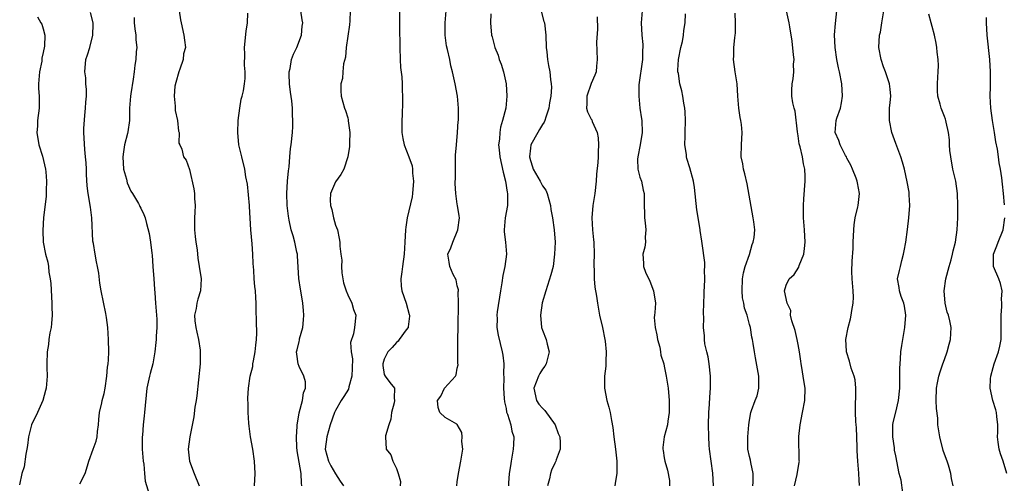
# Model space of a CAD drawing. Units: inches. Extents: x 2532000 to 2535000, y 1545000 to 1548000.
# Drawn here: x 2532891 to 2533053, y 1545339 to 1545416 of the extents above; entities that cross this region are included whole.
import ezdxf

# ---------------------------------------------------------------- set-up
doc = ezdxf.new("R2010")
doc.units = ezdxf.units.IN
doc.header["$MEASUREMENT"] = 0
doc.layers.add('LD25321545_2ft', color=84, linetype='Continuous')

msp = doc.modelspace()

# ---------------------------------------------------------------- linework, layer by layer
at = {"layer": 'LD25321545_2ft'}
for points, elevation in [([(2533018.4, 1545339), (2533018.81, 1545340.81), (2533019.16, 1545342.84), (2533019.18, 1545343), (2533019.16, 1545343.16), (2533019.09, 1545347.09), (2533019.3, 1545349), (2533019.71, 1545351), (2533020.1, 1545353), (2533020.15, 1545355), (2533019.95, 1545355.95), (2533019.81, 1545357), (2533019.59, 1545358.41), (2533019.47, 1545359), (2533019.43, 1545359.43), (2533019.22, 1545361), (2533019, 1545362.21), (2533018.84, 1545363), (2533018.47, 1545364.47), (2533017.94, 1545366.06), (2533017.75, 1545367), (2533017.76, 1545367.76), (2533017.17, 1545369), (2533016.75, 1545371), (2533017, 1545371.93), (2533017.49, 1545373), (2533018.34, 1545373.66), (2533019.11, 1545374.89), (2533019.17, 1545375.17), (2533019.89, 1545377), (2533020.05, 1545377.95), (2533020.15, 1545379), (2533020.02, 1545381), (2533019.85, 1545383), (2533019.84, 1545385), (2533019.89, 1545386.11), (2533020.15, 1545389), (2533020.15, 1545389.85), (2533020.09, 1545391), (2533019.84, 1545391.84), (2533019.68, 1545393), (2533019.33, 1545394.67), (2533019.17, 1545395.17), (2533019, 1545396.45), (2533018.88, 1545397.12), (2533018.49, 1545400.49), (2533018.34, 1545401), (2533018.12, 1545401.88), (2533017.97, 1545403), (2533017.96, 1545403.95), (2533017.98, 1545405), (2533018.18, 1545405.82), (2533018.25, 1545407), (2533018.23, 1545408.23), (2533018.3, 1545409), (2533018.24, 1545409.76), (2533018, 1545412), (2533017.61, 1545414.39), (2533017.53, 1545415), (2533016.62, 1545419)], 8338), ([(2532953.55, 1545418.45), (2532953.53, 1545415.53), (2532953.5, 1545414.5), (2532953.54, 1545411), (2532953.6, 1545409), (2532953.68, 1545407.68), (2532953.87, 1545406.13), (2532953.95, 1545405), (2532953.95, 1545403.95), (2532954.01, 1545403), (2532954.01, 1545401.99), (2532953.92, 1545399.92), (2532953.87, 1545399), (2532953.88, 1545397), (2532954.04, 1545396.03), (2532954.26, 1545395), (2532955.06, 1545393), (2532955.56, 1545391.56), (2532955.65, 1545391), (2532955.66, 1545390.34), (2532955.8, 1545389), (2532955.64, 1545387), (2532955.58, 1545386.42), (2532954.74, 1545383), (2532954.53, 1545381.47), (2532954.49, 1545381), (2532954.4, 1545379), (2532954.27, 1545377), (2532953.98, 1545375), (2532953.89, 1545374.11), (2532953.72, 1545373), (2532953.79, 1545371.79), (2532953.89, 1545371), (2532954.58, 1545369), (2532955.12, 1545367.12), (2532955.14, 1545367), (2532955.13, 1545366.87), (2532954.92, 1545365.08), (2532954.91, 1545365), (2532954.61, 1545364.61), (2532953.47, 1545363), (2532953.29, 1545362.71), (2532953, 1545362.53), (2532952.31, 1545361.69), (2532951.57, 1545361), (2532951, 1545359.79), (2532950.77, 1545359), (2532950.76, 1545358.76), (2532951, 1545357.28), (2532951.13, 1545357), (2532951.93, 1545355.93), (2532952.71, 1545355), (2532952.61, 1545353.39), (2532952.68, 1545353), (2532952.61, 1545352.61), (2532952.2, 1545351), (2532952.08, 1545349.92), (2532951.76, 1545349), (2532951.2, 1545347.2), (2532951.19, 1545347), (2532951.29, 1545345), (2532952.08, 1545344.08), (2532952.42, 1545343), (2532953, 1545341.84), (2532953.28, 1545341), (2532953.66, 1545339.66), (2532953.61, 1545339)], 8322), ([(2532976.64, 1545417.36), (2532977.23, 1545415.23), (2532977.31, 1545415), (2532977.53, 1545413), (2532977.6, 1545411), (2532977.72, 1545410.28), (2532977.84, 1545409), (2532977.99, 1545407.99), (2532978.21, 1545407), (2532978.3, 1545405.7), (2532978.42, 1545405), (2532978.47, 1545404.47), (2532978.35, 1545403), (2532978.13, 1545401.87), (2532978.05, 1545401), (2532977.55, 1545399.55), (2532977.39, 1545399), (2532977.29, 1545398.71), (2532977, 1545398.33), (2532976.51, 1545397.49), (2532976.21, 1545397), (2532975.08, 1545395), (2532975, 1545394.46), (2532974.86, 1545393), (2532975, 1545392.39), (2532975.36, 1545391.36), (2532975.47, 1545391), (2532976.62, 1545389), (2532977, 1545388.25), (2532977.53, 1545387.53), (2532977.75, 1545387), (2532978.01, 1545385.99), (2532978.3, 1545385), (2532978.38, 1545384.38), (2532978.61, 1545383), (2532978.91, 1545381), (2532979.05, 1545379), (2532978.99, 1545377), (2532978.72, 1545375), (2532978.38, 1545373.62), (2532977.52, 1545371), (2532976.96, 1545369.04), (2532976.67, 1545367), (2532976.85, 1545365), (2532977, 1545364.56), (2532977.6, 1545363), (2532977.76, 1545362.23), (2532978.1, 1545361), (2532977.61, 1545359), (2532977.38, 1545358.62), (2532977, 1545358.11), (2532976.57, 1545357.43), (2532976.36, 1545357), (2532975.55, 1545355), (2532975.98, 1545353), (2532976.41, 1545352.41), (2532977, 1545351.71), (2532977.35, 1545351.35), (2532979.09, 1545349), (2532979.58, 1545347.58), (2532979.84, 1545347), (2532979.92, 1545346.08), (2532979.87, 1545345), (2532979.26, 1545343.26), (2532979.19, 1545343), (2532979, 1545342.71), (2532978.46, 1545341.54), (2532978.31, 1545341), (2532978.15, 1545340.15), (2532977.84, 1545339)], 8328), ([(2532894.03, 1545416.03), (2532894.61, 1545415), (2532894.78, 1545414.78), (2532895, 1545414.03), (2532895.24, 1545413), (2532895.21, 1545411.21), (2532895, 1545410.13), (2532894.78, 1545409.22), (2532894.77, 1545409), (2532894.74, 1545408.74), (2532894.38, 1545407), (2532894.23, 1545405), (2532894.22, 1545404.22), (2532894.3, 1545403), (2532894.34, 1545401.66), (2532894.3, 1545401), (2532894.05, 1545399), (2532894.04, 1545398.04), (2532893.94, 1545397), (2532894.25, 1545395), (2532894.86, 1545393.14), (2532895.39, 1545391), (2532895.43, 1545390.56), (2532895.54, 1545389), (2532895.47, 1545387.47), (2532895.48, 1545386.52), (2532895.05, 1545383.05), (2532894.91, 1545380.91), (2532895, 1545379), (2532895.37, 1545377), (2532895.72, 1545375.72), (2532895.83, 1545375), (2532895.93, 1545374.06), (2532896.14, 1545373), (2532896.23, 1545372.23), (2532896.4, 1545369), (2532896.4, 1545368.4), (2532896.45, 1545367), (2532896.37, 1545365.63), (2532896.28, 1545365), (2532896.1, 1545364.1), (2532895.93, 1545363), (2532895.83, 1545362.17), (2532895.66, 1545361), (2532895.58, 1545359), (2532895.58, 1545358.42), (2532895.61, 1545357), (2532895.45, 1545355), (2532895.37, 1545354.63), (2532894.94, 1545353), (2532894.05, 1545351), (2532893.08, 1545349), (2532893, 1545348.77), (2532892.57, 1545347), (2532892.38, 1545345.62), (2532892.32, 1545345), (2532892.15, 1545344.15), (2532891.88, 1545342.12), (2532891.46, 1545341), (2532891.12, 1545339.12)], 8308), ([(2532901, 1545339.31), (2532901.9, 1545341), (2532902.25, 1545342.25), (2532902.48, 1545343), (2532903.19, 1545345), (2532903.71, 1545346.29), (2532903.83, 1545347), (2532903.89, 1545347.89), (2532904.06, 1545349), (2532904.11, 1545349.89), (2532904.22, 1545351), (2532904.6, 1545352.6), (2532904.67, 1545353), (2532905, 1545354.15), (2532905.19, 1545355), (2532905.46, 1545357), (2532905.56, 1545358.44), (2532905.64, 1545359), (2532905.69, 1545359.69), (2532905.74, 1545361), (2532905.73, 1545363), (2532905.59, 1545365), (2532905.36, 1545366.64), (2532905.28, 1545367.28), (2532904.49, 1545371), (2532904.28, 1545372.28), (2532904.1, 1545373.9), (2532903.93, 1545375), (2532903.75, 1545375.75), (2532903.5, 1545377), (2532903.23, 1545378.77), (2532903.16, 1545379.16), (2532902.97, 1545383), (2532902.73, 1545384.73), (2532902.37, 1545387), (2532902.23, 1545388.23), (2532902.12, 1545390.12), (2532902.09, 1545391), (2532902.04, 1545392.04), (2532901.96, 1545393), (2532901.8, 1545394.2), (2532901.65, 1545397), (2532901.66, 1545397.66), (2532901.8, 1545399.8), (2532901.94, 1545401), (2532901.98, 1545402.02), (2532902.08, 1545403), (2532902.1, 1545404.1), (2532902.01, 1545405), (2532901.97, 1545405.97), (2532901.83, 1545407), (2532902.01, 1545409), (2532902.25, 1545409.75), (2532902.62, 1545411), (2532903.15, 1545413), (2532903.19, 1545414.81), (2532903.19, 1545415), (2532902.74, 1545416.74)], 8310), ([(2532909.92, 1545415.92), (2532909.93, 1545415), (2532910.03, 1545414.03), (2532910.22, 1545413), (2532910.21, 1545412.21), (2532910.38, 1545411), (2532910.26, 1545410.26), (2532910.22, 1545409), (2532910.06, 1545408.06), (2532909.94, 1545407), (2532909.76, 1545405.76), (2532909.38, 1545403.38), (2532909.31, 1545403), (2532909.16, 1545401), (2532909.15, 1545399.15), (2532909.14, 1545399), (2532908.86, 1545397.14), (2532908.84, 1545396.84), (2532908.36, 1545395), (2532908.15, 1545393.85), (2532908.06, 1545393), (2532908.19, 1545391), (2532908.64, 1545389.36), (2532908.77, 1545388.77), (2532909.38, 1545387.38), (2532909.66, 1545387), (2532910.63, 1545385.37), (2532910.82, 1545385), (2532910.87, 1545384.87), (2532911, 1545384.56), (2532911.52, 1545383.52), (2532911.74, 1545383), (2532911.96, 1545382.04), (2532912.4, 1545380.4), (2532912.62, 1545379), (2532912.82, 1545377.18), (2532912.88, 1545376.88), (2532912.99, 1545375), (2532913.13, 1545373), (2532913.28, 1545371.28), (2532913.31, 1545370.69), (2532913.45, 1545369), (2532913.64, 1545366.36), (2532913.65, 1545365), (2532913.54, 1545363.54), (2532913.55, 1545363), (2532913.51, 1545362.49), (2532913.33, 1545361), (2532912.97, 1545359), (2532912.58, 1545357.42), (2532912.45, 1545357), (2532912.02, 1545355), (2532911.65, 1545351), (2532911.55, 1545350.45), (2532911.4, 1545349), (2532911.31, 1545347.31), (2532911.26, 1545347), (2532911.24, 1545346.76), (2532911.26, 1545345), (2532911.4, 1545343), (2532911.49, 1545342.51), (2532911.64, 1545341), (2532911.73, 1545339.73), (2532912.38, 1545337.62)], 8312), ([(2532917.31, 1545417), (2532917.52, 1545415.52), (2532917.62, 1545415), (2532918.07, 1545413), (2532918.19, 1545412.19), (2532918.33, 1545411), (2532918.05, 1545409.95), (2532917.95, 1545409), (2532917.42, 1545407.42), (2532917.24, 1545407), (2532916.75, 1545405.25), (2532916.62, 1545404.62), (2532916.47, 1545403), (2532916.65, 1545401.35), (2532916.64, 1545401), (2532916.65, 1545400.65), (2532917.04, 1545399), (2532917.23, 1545397.23), (2532917.33, 1545397), (2532917.28, 1545395.28), (2532917.44, 1545395), (2532917.73, 1545394.27), (2532918.02, 1545393), (2532918.49, 1545392.49), (2532919, 1545390.93), (2532919.74, 1545387.74), (2532919.83, 1545387), (2532919.84, 1545386.16), (2532919.93, 1545385), (2532919.9, 1545383.9), (2532919.83, 1545383), (2532919.86, 1545381), (2532919.95, 1545379.95), (2532920.07, 1545379), (2532920.27, 1545377.73), (2532920.37, 1545376.37), (2532920.62, 1545375), (2532920.91, 1545373), (2532920.8, 1545371), (2532920.37, 1545369.63), (2532920.21, 1545369), (2532920.1, 1545368.1), (2532919.86, 1545367), (2532919.9, 1545366.1), (2532920.07, 1545365), (2532920.24, 1545364.24), (2532920.49, 1545363), (2532920.76, 1545361.25), (2532920.78, 1545361), (2532920.77, 1545360.77), (2532920.76, 1545359), (2532920.22, 1545353.78), (2532920.1, 1545353), (2532919.91, 1545351.91), (2532919.7, 1545350.3), (2532919.06, 1545347), (2532918.82, 1545345), (2532919.04, 1545343), (2532919.77, 1545341), (2532920.6, 1545339)], 8314), ([(2532929.68, 1545339), (2532929.8, 1545341), (2532929.7, 1545343), (2532929.4, 1545345), (2532929.06, 1545347), (2532928.8, 1545348.8), (2532928.75, 1545349.25), (2532928.63, 1545351), (2532928.64, 1545352.64), (2532928.6, 1545353), (2532928.6, 1545353.4), (2532928.69, 1545355), (2532928.97, 1545357), (2532929.4, 1545358.6), (2532929.43, 1545359), (2532929.51, 1545359.51), (2532929.82, 1545361), (2532929.9, 1545362.1), (2532930.01, 1545363), (2532930.05, 1545364.05), (2532930.03, 1545365.97), (2532929.96, 1545367.96), (2532929.97, 1545369), (2532929.89, 1545369.89), (2532929.85, 1545371), (2532929.74, 1545371.74), (2532929.65, 1545373), (2532929.59, 1545374.41), (2532929.47, 1545375.47), (2532929.44, 1545377), (2532929.3, 1545378.7), (2532929.08, 1545381), (2532928.85, 1545384.85), (2532928.86, 1545385), (2532928.54, 1545388.54), (2532928.29, 1545389.71), (2532928.1, 1545391), (2532927.6, 1545393), (2532927.14, 1545395), (2532926.93, 1545397), (2532927.02, 1545399), (2532927.29, 1545401), (2532927.52, 1545402.48), (2532927.66, 1545403), (2532927.86, 1545403.86), (2532928.04, 1545405), (2532928.13, 1545405.87), (2532928.16, 1545407), (2532928.05, 1545408.05), (2532928.11, 1545409.89), (2532928.07, 1545411), (2532928.33, 1545413.67), (2532928.55, 1545415), (2532928.62, 1545416.62)], 8316), ([(2532937.48, 1545339), (2532937.41, 1545339.41), (2532937.36, 1545341), (2532936.72, 1545344.72), (2532936.67, 1545345.33), (2532936.6, 1545347), (2532936.71, 1545348.71), (2532936.7, 1545349), (2532936.73, 1545349.27), (2532937.03, 1545350.97), (2532937.58, 1545353), (2532937.75, 1545354.25), (2532938.04, 1545355), (2532938.05, 1545356.05), (2532937.8, 1545357), (2532937, 1545358.58), (2532936.84, 1545359), (2532936.62, 1545360.62), (2532936.6, 1545361), (2532936.69, 1545361.31), (2532937, 1545362.66), (2532937.08, 1545362.92), (2532937.1, 1545363.1), (2532937.63, 1545365), (2532937.76, 1545366.24), (2532937.8, 1545367), (2532937.75, 1545367.75), (2532937.64, 1545369), (2532937.33, 1545370.67), (2532937.27, 1545371.27), (2532936.97, 1545373.03), (2532936.76, 1545376.76), (2532936.73, 1545377), (2532936.64, 1545377.36), (2532936.31, 1545379), (2532936.02, 1545380.02), (2532935.73, 1545381), (2532935.41, 1545382.59), (2532935.26, 1545383.26), (2532935.06, 1545385), (2532934.98, 1545387), (2532935.11, 1545389), (2532935.28, 1545390.72), (2532935.37, 1545391.37), (2532935.48, 1545393), (2532935.61, 1545394.39), (2532935.7, 1545395), (2532935.93, 1545397), (2532936.01, 1545397.99), (2532936.01, 1545399), (2532935.92, 1545399.92), (2532935.91, 1545401), (2532935.8, 1545402.2), (2532935.61, 1545403.61), (2532935.44, 1545405), (2532935.39, 1545406.61), (2532935.4, 1545407), (2532935.54, 1545407.54), (2532935.79, 1545409), (2532936.1, 1545409.9), (2532936.65, 1545411), (2532937.43, 1545413), (2532937.54, 1545414.46), (2532937.61, 1545415), (2532937.53, 1545415.53), (2532937.28, 1545417)], 8318), ([(2532945.38, 1545417), (2532945.33, 1545415.33), (2532945.28, 1545414.72), (2532944.76, 1545411), (2532944.63, 1545409.37), (2532944.31, 1545408.31), (2532944.2, 1545407), (2532944.14, 1545405.86), (2532943.89, 1545405), (2532943.86, 1545403.86), (2532943.93, 1545403), (2532944.46, 1545401), (2532944.62, 1545400.62), (2532945, 1545399.4), (2532945.08, 1545399.08), (2532945.09, 1545398.91), (2532945.33, 1545397), (2532945.31, 1545395.31), (2532945.28, 1545394.72), (2532945.03, 1545393), (2532944.34, 1545391), (2532943.88, 1545390.12), (2532943, 1545388.92), (2532942.19, 1545387), (2532942.1, 1545385.9), (2532942.17, 1545385), (2532942.38, 1545384.38), (2532942.69, 1545383), (2532943, 1545381.78), (2532943.31, 1545381), (2532943.61, 1545379.61), (2532943.71, 1545379), (2532943.68, 1545378.32), (2532943.85, 1545377), (2532944.03, 1545376.03), (2532943.96, 1545375), (2532944.03, 1545373.97), (2532944.32, 1545372.32), (2532944.73, 1545371), (2532945, 1545370.33), (2532945.69, 1545369), (2532945.95, 1545367.95), (2532946.36, 1545367), (2532946.13, 1545365), (2532945.95, 1545363.95), (2532945.47, 1545362.53), (2532945.59, 1545361), (2532945.81, 1545359.81), (2532945.71, 1545358.29), (2532945.7, 1545357), (2532945.21, 1545355.21), (2532945.13, 1545354.87), (2532944.37, 1545353.63), (2532943.95, 1545353), (2532943, 1545351.33), (2532942.84, 1545351), (2532942.14, 1545349), (2532941.55, 1545347), (2532941.29, 1545345), (2532941.83, 1545343), (2532942.24, 1545342.24), (2532943, 1545340.92), (2532943.76, 1545339.76), (2532944.33, 1545339)], 8320), ([(2532962.92, 1545339), (2532963, 1545339.61), (2532963.19, 1545341), (2532963.6, 1545343), (2532963.89, 1545345), (2532963.75, 1545346.25), (2532963.78, 1545347), (2532963.72, 1545347.72), (2532963, 1545349.05), (2532962.92, 1545349.08), (2532961, 1545350.22), (2532960.14, 1545351), (2532959.84, 1545351.84), (2532959.74, 1545353), (2532960.32, 1545353.68), (2532960.92, 1545355), (2532962.7, 1545357), (2532962.8, 1545357.2), (2532963, 1545358.28), (2532963.13, 1545358.87), (2532963.11, 1545359.11), (2532963.08, 1545361), (2532963.1, 1545362.9), (2532963.08, 1545363.08), (2532963.13, 1545365), (2532963.14, 1545366.86), (2532963.18, 1545367.18), (2532963.22, 1545369), (2532963.15, 1545370.85), (2532963.17, 1545371), (2532963.18, 1545371.17), (2532963, 1545371.83), (2532962.79, 1545372.79), (2532962.3, 1545373.7), (2532961.76, 1545375), (2532961.69, 1545375.69), (2532961.43, 1545377), (2532961.95, 1545378.05), (2532962.24, 1545379), (2532963.08, 1545381), (2532963.36, 1545383), (2532963.33, 1545383.33), (2532963.05, 1545385), (2532963, 1545385.24), (2532962.74, 1545387), (2532962.65, 1545388.65), (2532962.66, 1545389), (2532962.69, 1545389.31), (2532962.68, 1545391), (2532962.73, 1545393.27), (2532962.85, 1545395), (2532963.03, 1545397), (2532963.15, 1545398.85), (2532963.17, 1545399), (2532963.19, 1545401), (2532963.02, 1545403), (2532962.66, 1545405), (2532962.22, 1545407), (2532961.96, 1545407.96), (2532961.75, 1545409), (2532961.38, 1545410.62), (2532961.22, 1545411.22), (2532960.99, 1545412.99), (2532961, 1545415), (2532961.19, 1545417)], 8324), ([(2532968.49, 1545416.49), (2532968.46, 1545415), (2532968.6, 1545413), (2532968.71, 1545412.71), (2532969.14, 1545411), (2532969.7, 1545409.7), (2532969.9, 1545409), (2532970.22, 1545408.22), (2532970.59, 1545407), (2532971.01, 1545405), (2532971.13, 1545403), (2532970.95, 1545401), (2532970.44, 1545399), (2532970.11, 1545397.89), (2532969.96, 1545397), (2532969.91, 1545395.91), (2532969.79, 1545395), (2532969.85, 1545394.15), (2532969.99, 1545393), (2532970.52, 1545390.52), (2532970.92, 1545389), (2532971.2, 1545387.2), (2532971.26, 1545387), (2532971.27, 1545386.73), (2532971.22, 1545385), (2532970.87, 1545383), (2532970.7, 1545381), (2532970.71, 1545380.71), (2532970.89, 1545379), (2532971.06, 1545377), (2532970.83, 1545375), (2532970.5, 1545373.5), (2532970.31, 1545372.31), (2532970.08, 1545371), (2532969.53, 1545367.53), (2532969.48, 1545367), (2532969.52, 1545366.48), (2532969.5, 1545365), (2532969.73, 1545363.73), (2532970.37, 1545361), (2532970.46, 1545360.46), (2532970.62, 1545359), (2532970.58, 1545357.42), (2532970.65, 1545356.65), (2532970.58, 1545355), (2532970.7, 1545353.3), (2532970.75, 1545352.75), (2532971, 1545351.65), (2532971.1, 1545351.1), (2532971.27, 1545350.73), (2532971.81, 1545349), (2532971.97, 1545347.97), (2532972.28, 1545347), (2532972.21, 1545345.79), (2532972.17, 1545345), (2532971.82, 1545343), (2532971.73, 1545342.27), (2532971.53, 1545341), (2532971.43, 1545339.43), (2532971.42, 1545339)], 8326), ([(2532985.99, 1545415.99), (2532986, 1545414), (2532985.84, 1545411.84), (2532985.96, 1545409), (2532985.88, 1545407.88), (2532985.78, 1545407), (2532985.59, 1545406.41), (2532985, 1545405.07), (2532984.26, 1545403), (2532984.3, 1545401.7), (2532984.23, 1545401), (2532984.39, 1545400.39), (2532985, 1545399.19), (2532985.07, 1545399.07), (2532985.16, 1545398.84), (2532985.96, 1545397), (2532986.12, 1545396.12), (2532986.21, 1545395), (2532986.14, 1545393.86), (2532986.13, 1545393), (2532986.08, 1545392.08), (2532985.86, 1545390.14), (2532985.81, 1545389), (2532985.57, 1545387), (2532985.26, 1545385), (2532985.11, 1545383), (2532985.22, 1545381), (2532985.39, 1545379.39), (2532985.41, 1545379), (2532985.48, 1545377), (2532985.44, 1545375.44), (2532985.45, 1545375), (2532985.49, 1545374.51), (2532985.5, 1545373), (2532985.6, 1545371.6), (2532985.86, 1545370.14), (2532986.02, 1545369), (2532986.38, 1545367), (2532986.82, 1545365), (2532987.23, 1545363), (2532987.26, 1545362.74), (2532987.43, 1545361), (2532987.37, 1545359.37), (2532987.38, 1545358.62), (2532987.19, 1545357), (2532987.16, 1545355.16), (2532987.17, 1545355), (2532987.54, 1545353), (2532987.87, 1545351.87), (2532988.08, 1545351), (2532988.32, 1545349.68), (2532988.57, 1545348.57), (2532988.73, 1545347), (2532989, 1545345), (2532989.21, 1545343), (2532989.19, 1545341.19), (2532989.21, 1545341), (2532989, 1545339.74), (2532988.86, 1545339)], 8330), ([(2532993.38, 1545417), (2532993.22, 1545415), (2532993.33, 1545413), (2532993.46, 1545411.46), (2532993.46, 1545411), (2532993.41, 1545410.59), (2532993.39, 1545409), (2532992.83, 1545404.83), (2532992.79, 1545403), (2532993, 1545401), (2532993.25, 1545399.25), (2532993.3, 1545399), (2532993.35, 1545397), (2532993.01, 1545395.01), (2532992.63, 1545393), (2532992.62, 1545392.62), (2532992.67, 1545391), (2532993, 1545389.67), (2532993.23, 1545389), (2532993.54, 1545387.54), (2532993.71, 1545387), (2532993.69, 1545386.31), (2532993.7, 1545385), (2532993.75, 1545383.75), (2532993.74, 1545383), (2532993.85, 1545382.15), (2532993.94, 1545381), (2532993.83, 1545379.83), (2532993.9, 1545379), (2532993.81, 1545378.19), (2532993.47, 1545377), (2532993.56, 1545375.56), (2532993.56, 1545375), (2532993.92, 1545374.08), (2532994.6, 1545372.6), (2532995.25, 1545371), (2532995.53, 1545369), (2532995.46, 1545367.46), (2532995.38, 1545367), (2532995.35, 1545366.65), (2532995.48, 1545365), (2532995.76, 1545363.76), (2532995.88, 1545363), (2532996.24, 1545361.76), (2532996.4, 1545361), (2532996.45, 1545360.45), (2532996.92, 1545359), (2532997, 1545358.65), (2532997.24, 1545357.24), (2532997.31, 1545357), (2532997.61, 1545355), (2532997.8, 1545353), (2532997.8, 1545351.8), (2532997.81, 1545351), (2532997.58, 1545349.58), (2532997.53, 1545349), (2532996.97, 1545347), (2532996.75, 1545345.25), (2532996.75, 1545345), (2532996.79, 1545344.79), (2532997, 1545343.55), (2532997.11, 1545343), (2532997.55, 1545341.54), (2532997.83, 1545339.83), (2532997.87, 1545339)], 8332), ([(2533005.1, 1545339), (2533004.96, 1545341.04), (2533004.67, 1545343), (2533004.42, 1545345), (2533004.36, 1545345.64), (2533004.29, 1545347), (2533004.25, 1545349), (2533004.3, 1545351), (2533004.41, 1545352.41), (2533004.45, 1545353.55), (2533004.59, 1545355), (2533004.59, 1545357), (2533004.35, 1545359), (2533004.18, 1545360.18), (2533003.96, 1545361), (2533003.68, 1545362.32), (2533003.62, 1545363), (2533003.6, 1545363.6), (2533003.46, 1545365), (2533003.48, 1545366.52), (2533003.41, 1545367.41), (2533003.56, 1545370.44), (2533003.56, 1545371), (2533003.62, 1545371.62), (2533003.66, 1545373), (2533003.6, 1545374.4), (2533003.67, 1545375), (2533003.66, 1545375.66), (2533003.23, 1545378.77), (2533003.15, 1545379.15), (2533002.91, 1545380.91), (2533002.9, 1545381.1), (2533002.33, 1545384.33), (2533001.95, 1545387.95), (2533001.79, 1545389), (2533001.21, 1545391.21), (2533000.72, 1545392.72), (2533000.64, 1545393), (2533000.62, 1545393.38), (2533000.39, 1545395), (2533000.41, 1545396.41), (2533000.44, 1545397), (2533000.48, 1545399), (2533000.43, 1545400.43), (2533000.36, 1545401), (2533000.19, 1545401.81), (2533000.06, 1545403), (2532999.88, 1545403.88), (2532999.57, 1545405), (2532999.31, 1545406.69), (2532999.24, 1545407), (2532999.24, 1545407.24), (2532999.34, 1545409), (2532999.72, 1545411), (2532999.97, 1545411.97), (2533000.15, 1545413), (2533000.22, 1545413.78), (2533000.43, 1545415), (2533000.5, 1545416.5)], 8334), ([(2533011.52, 1545339), (2533011.57, 1545339.57), (2533011.57, 1545341), (2533011.2, 1545342.8), (2533011.17, 1545343.17), (2533011, 1545343.78), (2533010.73, 1545345), (2533010.7, 1545347), (2533010.89, 1545349), (2533011, 1545349.77), (2533011.23, 1545351), (2533011.34, 1545351.34), (2533011.93, 1545353), (2533012.23, 1545353.77), (2533012.52, 1545355), (2533012.51, 1545356.51), (2533012.53, 1545357), (2533012.41, 1545357.59), (2533012, 1545360), (2533011.81, 1545361), (2533011.62, 1545362.38), (2533011.51, 1545363), (2533011.39, 1545363.39), (2533011.14, 1545365), (2533011, 1545365.45), (2533010.59, 1545367), (2533010.17, 1545368.17), (2533010.05, 1545369), (2533009.86, 1545369.86), (2533009.76, 1545371), (2533009.85, 1545373), (2533010.02, 1545373.98), (2533010.3, 1545375), (2533010.97, 1545376.97), (2533011.41, 1545378.59), (2533011.62, 1545379), (2533011.75, 1545379.75), (2533011.84, 1545381), (2533011.68, 1545382.32), (2533011.62, 1545383), (2533010.6, 1545388.6), (2533010.24, 1545390.24), (2533010, 1545391), (2533009.87, 1545391.87), (2533009.63, 1545393), (2533009.67, 1545395), (2533009.77, 1545397), (2533009.65, 1545398.35), (2533009.57, 1545399), (2533009.45, 1545399.45), (2533009.22, 1545401), (2533009.05, 1545403), (2533008.94, 1545405), (2533008.66, 1545407), (2533008.35, 1545409), (2533008.42, 1545409.58), (2533008.41, 1545411), (2533008.56, 1545412.56), (2533008.65, 1545413), (2533008.69, 1545413.31), (2533008.7, 1545415), (2533008.61, 1545416.61)], 8336), ([(2533029.04, 1545339.04), (2533029, 1545339.98), (2533028.93, 1545340.93), (2533028.94, 1545341.06), (2533028.77, 1545343), (2533028.7, 1545344.7), (2533028.65, 1545345.35), (2533028.54, 1545348.54), (2533028.49, 1545349), (2533028.47, 1545349.53), (2533028.41, 1545351), (2533028.46, 1545355), (2533028.36, 1545356.36), (2533028.2, 1545357), (2533027.71, 1545358.29), (2533027.44, 1545359.44), (2533026.9, 1545361), (2533026.91, 1545361.09), (2533026.84, 1545363), (2533027.17, 1545365), (2533027.58, 1545366.42), (2533027.69, 1545367), (2533027.79, 1545367.79), (2533028.03, 1545369), (2533028.05, 1545369.95), (2533028, 1545371), (2533027.84, 1545373), (2533027.82, 1545374.18), (2533027.88, 1545375.88), (2533028.04, 1545377.96), (2533028.01, 1545379), (2533028.1, 1545381), (2533028.16, 1545381.84), (2533028.36, 1545383), (2533028.78, 1545384.78), (2533028.82, 1545385), (2533029.05, 1545387), (2533028.72, 1545388.72), (2533028.69, 1545389), (2533028.51, 1545389.49), (2533027.91, 1545391), (2533027.63, 1545391.63), (2533027, 1545392.78), (2533026.9, 1545393), (2533026.77, 1545393.23), (2533025.88, 1545395), (2533025.68, 1545395.68), (2533025.07, 1545397), (2533025.24, 1545399), (2533025.34, 1545399.34), (2533025.91, 1545401), (2533026.1, 1545401.9), (2533026.27, 1545403), (2533026.13, 1545405), (2533025.75, 1545407), (2533025.61, 1545407.61), (2533025.35, 1545409), (2533025.06, 1545411), (2533024.97, 1545413.03), (2533025.11, 1545414.89), (2533025.32, 1545417)], 8340), ([(2533036.18, 1545337.82), (2533035.91, 1545339.91), (2533035.58, 1545341), (2533035, 1545343.88), (2533034.83, 1545344.83), (2533034.8, 1545345.2), (2533034.51, 1545347), (2533034.52, 1545348.52), (2533034.54, 1545349), (2533034.61, 1545349.39), (2533035, 1545351.09), (2533035.47, 1545353), (2533035.67, 1545355), (2533035.68, 1545355.68), (2533035.69, 1545358.31), (2533035.73, 1545359), (2533035.81, 1545359.81), (2533035.87, 1545361), (2533036, 1545362), (2533036.15, 1545363), (2533036.52, 1545365), (2533036.69, 1545367), (2533036.46, 1545368.46), (2533036.34, 1545369), (2533035.91, 1545370.09), (2533035.62, 1545371), (2533035.57, 1545371.57), (2533035.32, 1545373), (2533035.64, 1545374.36), (2533035.77, 1545375), (2533036.01, 1545376.01), (2533036.29, 1545377), (2533036.42, 1545377.58), (2533036.65, 1545379), (2533036.94, 1545381.06), (2533037.15, 1545383), (2533037.3, 1545385), (2533037.23, 1545386.77), (2533037.19, 1545387.19), (2533036.91, 1545388.91), (2533036.45, 1545391), (2533036.14, 1545392.14), (2533035.86, 1545393), (2533035, 1545395.23), (2533034.38, 1545397), (2533033.96, 1545399), (2533034, 1545401), (2533034.07, 1545401.93), (2533034.2, 1545403), (2533034.11, 1545404.11), (2533034, 1545405), (2533033.31, 1545407), (2533033, 1545407.78), (2533032.6, 1545409), (2533032.23, 1545411), (2533032.36, 1545413), (2533032.49, 1545413.51), (2533032.75, 1545415), (2533033.04, 1545417)], 8342), ([(2533044.44, 1545339), (2533044.18, 1545340.18), (2533044.04, 1545341), (2533043.65, 1545342.35), (2533043.44, 1545343), (2533043, 1545344.16), (2533042.8, 1545344.8), (2533042.24, 1545347), (2533041.95, 1545349), (2533041.9, 1545350.1), (2533041.68, 1545351.68), (2533041.64, 1545353), (2533041.69, 1545355), (2533041.89, 1545355.89), (2533042.1, 1545357), (2533042.29, 1545357.71), (2533042.76, 1545359), (2533043, 1545359.73), (2533043.48, 1545361), (2533043.78, 1545362.22), (2533044.01, 1545363), (2533044.13, 1545365), (2533043.91, 1545366.09), (2533043.67, 1545367), (2533043.48, 1545367.48), (2533043.12, 1545369), (2533042.97, 1545371), (2533043.25, 1545373), (2533043.78, 1545375), (2533044.11, 1545376.11), (2533044.35, 1545377), (2533044.44, 1545377.56), (2533044.83, 1545379), (2533045.12, 1545381), (2533045.2, 1545383), (2533045.21, 1545385), (2533045.15, 1545387), (2533044.86, 1545389), (2533044.4, 1545391), (2533044.06, 1545393), (2533043.92, 1545394.08), (2533043.85, 1545395), (2533043.82, 1545395.82), (2533043.67, 1545397), (2533043.28, 1545398.72), (2533043.24, 1545399), (2533043.19, 1545399.19), (2533043, 1545399.62), (2533042.47, 1545401), (2533042.33, 1545401.67), (2533041.93, 1545403), (2533041.86, 1545403.86), (2533041.85, 1545405), (2533041.9, 1545406.1), (2533041.97, 1545407), (2533042.03, 1545408.03), (2533041.98, 1545409), (2533041.81, 1545410.19), (2533041.74, 1545411), (2533041.66, 1545411.66), (2533041.37, 1545413), (2533041, 1545414.41), (2533040.83, 1545415), (2533040.47, 1545416.47)], 8344), ([(2533052.85, 1545385.15), (2533052.7, 1545387), (2533052.52, 1545388.52), (2533052.44, 1545389.56), (2533052.22, 1545391), (2533052.01, 1545392.01), (2533051.91, 1545393), (2533051.73, 1545394.27), (2533051.47, 1545395.47), (2533051.23, 1545397), (2533050.88, 1545399), (2533050.62, 1545401), (2533050.54, 1545403), (2533050.58, 1545404.58), (2533050.55, 1545405.45), (2533050.57, 1545407), (2533050.45, 1545409), (2533050.03, 1545413), (2533049.89, 1545415), (2533049.9, 1545415.9)], 8346), ([(2533053.23, 1545341), (2533052.63, 1545343), (2533052.22, 1545344.22), (2533051.98, 1545345), (2533051.83, 1545346.17), (2533051.74, 1545347), (2533051.8, 1545347.8), (2533051.78, 1545349), (2533051.62, 1545350.38), (2533051.58, 1545351), (2533051.43, 1545351.43), (2533050.95, 1545353), (2533050.51, 1545355), (2533050.56, 1545356.56), (2533050.62, 1545357), (2533051, 1545358.39), (2533051.18, 1545359), (2533051.91, 1545361), (2533052.08, 1545361.92), (2533052.31, 1545363), (2533052.35, 1545364.35), (2533052.35, 1545365), (2533052.31, 1545365.69), (2533052.32, 1545367), (2533052.43, 1545368.43), (2533052.41, 1545369), (2533052.36, 1545369.64), (2533052.47, 1545371), (2533052.19, 1545372.19), (2533051.94, 1545373), (2533051.09, 1545375), (2533051.05, 1545377), (2533051.63, 1545378.37), (2533051.85, 1545379), (2533052.66, 1545381), (2533052.94, 1545383)], 8346)]:
    msp.add_lwpolyline(points, dxfattribs=dict(at, elevation=elevation))

doc.saveas('drawing.dxf')
